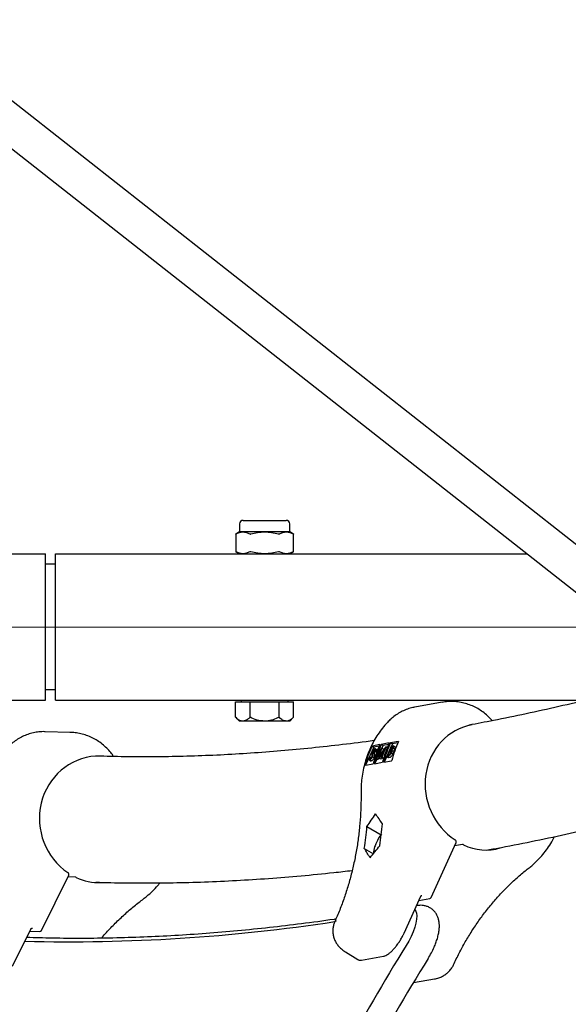
# Paper-space layout 'Planvorlage III' of a CAD drawing. Units: millimetres. Extents: x 20 to 427, y 4 to 287.
# Drawn here: x 187 to 193, y 99 to 109 of the extents above; entities that cross this region are included whole.
import ezdxf

# ---------------------------------------------------------------- set-up
doc = ezdxf.new("R2010")
doc.units = ezdxf.units.MM
doc.linetypes.add('CENTERX2', pattern=[20.32, 12.7, -2.54, 2.54, -2.54])
doc.layers.add('FORMAT', color=7, linetype='Continuous')

psp = doc.layouts.new('Planvorlage III')

# ---------------------------------------------------------------- linework, layer by layer
at = {"color": 7, "linetype": 'Continuous', "lineweight": 25}
for p, q in [((193.25794, 103.41227), (186.40001, 108.80309)), ((186.17753, 108.52006), (193.03546, 103.12925)), ((189.56667, 103.98088), (189.56667, 103.90438)), ((189.60017, 104.01438), (189.62783, 104.01438)), ((189.62783, 104.01438), (190.01317, 104.01438)), ((190.04667, 103.90438), (190.04667, 103.98088)), ((189.53109, 103.88388), (189.53109, 103.71487)), ((189.56667, 103.90438), (189.53118, 103.88389)), ((189.59882, 103.90438), (189.56667, 103.90438)), ((189.80667, 103.90438), (189.59882, 103.90438)), ((190.01451, 103.90438), (189.80667, 103.90438)), ((190.04667, 103.90438), (190.01451, 103.90438)), ((190.08216, 103.88389), (190.04667, 103.90438)), ((190.08225, 103.71487), (190.08225, 103.88388)), ((183.98017, 103.69438), (187.71081, 103.69438)), ((187.71081, 103.53438), (187.71081, 103.69438)), ((187.80667, 103.53438), (187.80667, 103.69438)), ((187.80667, 103.69438), (192.31653, 103.69438)), ((189.53118, 103.71486), (189.56667, 103.69438)), ((190.04667, 103.69438), (190.08216, 103.71486)), ((187.80667, 103.59438), (187.71081, 103.59438)), ((187.71081, 102.45438), (187.71081, 103.53438)), ((187.80667, 102.45438), (187.80667, 103.53438)), ((187.71081, 102.29438), (187.71081, 102.45438)), ((187.80667, 102.39438), (187.71081, 102.39438)), ((187.80667, 102.29438), (187.80667, 102.45438)), ((186.28169, 102.29438), (187.71081, 102.29438)), ((187.80667, 102.29438), (192.87924, 102.29438)), ((189.52954, 102.1315), (189.52954, 102.27838)), ((189.52954, 102.27838), (189.6681, 102.27838)), ((189.58177, 102.29438), (189.58177, 102.27838)), ((189.6681, 102.1315), (189.6681, 102.27838)), ((189.6681, 102.27838), (189.94523, 102.27838)), ((189.94523, 102.1315), (189.94523, 102.27838)), ((189.94523, 102.27838), (190.08379, 102.27838)), ((190.03157, 102.27838), (190.03157, 102.29438)), ((190.08379, 102.1315), (190.08379, 102.27838)), ((191.50633, 102.27444), (191.24452, 102.22804)), ((189.52954, 102.1315), (189.56667, 102.09438)), ((189.59882, 102.09438), (189.56667, 102.09438)), ((189.80667, 102.09438), (189.59882, 102.09438)), ((190.01451, 102.09438), (189.80667, 102.09438)), ((190.04667, 102.09438), (190.01451, 102.09438)), ((190.04667, 102.09438), (190.08379, 102.1315)), ((187.9471, 101.98668), (187.70614, 101.99318)), ((191.08549, 101.90033), (191.01213, 101.88733)), ((191.08549, 101.90033), (191.0884, 101.90075)), ((190.85145, 101.84604), (190.77249, 101.6718)), ((190.8346, 101.85577), (190.83725, 101.85633)), ((190.8346, 101.85577), (190.85145, 101.84604)), ((190.91061, 101.86933), (190.83725, 101.85633)), ((190.85875, 101.79615), (190.84248, 101.80554)), ((190.90415, 101.85538), (190.85145, 101.84604)), ((190.85807, 101.81834), (190.85557, 101.81979)), ((190.86609, 101.81537), (190.85924, 101.80836)), ((190.87552, 101.79897), (190.85924, 101.80836)), ((190.88224, 101.81943), (190.8619, 101.83117)), ((190.88237, 101.80597), (190.86609, 101.81537)), ((190.87244, 101.73585), (190.92535, 101.8394)), ((190.88237, 101.80597), (190.87552, 101.79897)), ((190.91506, 101.81131), (190.87689, 101.73664)), ((190.89944, 101.74063), (190.91506, 101.81131)), ((190.9516, 101.81764), (190.90044, 101.74081)), ((190.90823, 101.75909), (190.96659, 101.84671)), ((190.92598, 101.83951), (190.90823, 101.75909)), ((190.92293, 101.7448), (190.9516, 101.81764)), ((190.99944, 101.88508), (190.9233, 101.87158)), ((190.9233, 101.87158), (190.94028, 101.86178)), ((190.92535, 101.8394), (190.92598, 101.83951)), ((190.94225, 101.83011), (190.92598, 101.83951)), ((190.96723, 101.84682), (190.92737, 101.74558)), ((190.94028, 101.86178), (190.92931, 101.83758)), ((190.94225, 101.83011), (190.93567, 101.80029)), ((190.99298, 101.87112), (190.94028, 101.86178)), ((191.02911, 101.87753), (190.95015, 101.70329)), ((190.96659, 101.84671), (190.96723, 101.84682)), ((190.97945, 101.83976), (190.96723, 101.84682)), ((190.97535, 101.75409), (191.02175, 101.85649)), ((191.00178, 101.80344), (190.98453, 101.76537)), ((191.00471, 101.80396), (191.00178, 101.80344)), ((191.01806, 101.79405), (191.00178, 101.80344)), ((191.02141, 101.84677), (191.00654, 101.81395)), ((191.00654, 101.81395), (191.00951, 101.81447)), ((191.01213, 101.88733), (191.02911, 101.87753)), ((191.03622, 101.8034), (191.01994, 101.8128)), ((191.02741, 101.84783), (191.02141, 101.84677)), ((191.0329, 101.84014), (191.02141, 101.84677)), ((191.02175, 101.85649), (191.03136, 101.85819)), ((191.08276, 101.88704), (191.02911, 101.87753)), ((191.05178, 101.82619), (191.03551, 101.83559)), ((191.05624, 101.84718), (191.0359, 101.85893)), ((190.80614, 101.72427), (190.82648, 101.71252)), ((190.80689, 101.7424), (190.81341, 101.74832)), ((190.828, 101.71327), (190.81173, 101.72267)), ((190.82968, 101.73893), (190.81341, 101.74832)), ((190.828, 101.71327), (190.82466, 101.71409)), ((190.85463, 101.74348), (190.83835, 101.75288)), ((190.856, 101.78349), (190.83973, 101.79289)), ((190.88097, 101.73092), (190.86132, 101.68755)), ((190.87689, 101.73664), (190.87244, 101.73585)), ((190.88872, 101.72645), (190.87244, 101.73585)), ((190.89316, 101.72724), (190.87689, 101.73664)), ((190.89316, 101.72724), (190.88872, 101.72645)), ((190.89988, 101.74038), (190.89316, 101.72724)), ((190.90044, 101.74081), (190.89944, 101.74063)), ((190.91572, 101.73124), (190.89944, 101.74063)), ((190.91671, 101.73141), (190.90044, 101.74081)), ((190.91671, 101.73141), (190.91572, 101.73124)), ((190.92488, 101.74367), (190.91671, 101.73141)), ((190.92737, 101.74558), (190.92293, 101.7448)), ((190.9392, 101.7354), (190.92293, 101.7448)), ((190.94364, 101.73619), (190.92737, 101.74558)), ((190.94364, 101.73619), (190.9392, 101.7354)), ((190.94457, 101.73853), (190.94364, 101.73619)), ((190.94734, 101.70279), (191.02128, 101.7159)), ((190.98867, 101.75645), (190.97535, 101.75409)), ((190.99162, 101.74469), (190.97535, 101.75409)), ((190.98453, 101.76537), (190.99082, 101.76649)), ((191.00494, 101.74705), (190.99162, 101.74469)), ((191.03384, 101.77891), (191.01756, 101.7883)), ((191.02356, 101.71624), (191.02128, 101.7159)), ((190.77189, 101.67169), (190.76976, 101.67126)), ((190.77189, 101.67169), (190.84582, 101.6848)), ((190.85851, 101.68705), (190.93465, 101.70055)), ((190.78616, 101.08584), (190.92075, 101.00814)), ((190.76007, 100.87666), (190.84702, 100.82646)), ((191.40111, 100.40775), (191.63907, 100.93286)), ((191.69874, 100.91383), (191.62448, 100.90066)), ((187.67092, 100.09268), (187.93216, 100.61966)), ((187.99616, 100.60155), (187.92415, 100.60349)), ((191.14065, 100.06706), (191.30009, 100.41889)), ((191.28142, 100.37771), (191.38638, 100.39631)), ((191.26542, 100.32933), (191.25897, 100.32817)), ((190.49124, 100.18412), (190.49111, 100.18384)), ((187.39366, 99.75136), (187.5687, 100.10445)), ((187.55861, 100.0841), (187.65246, 100.08157)), ((190.57972, 99.88651), (190.6975, 99.81428)), ((190.73451, 99.80829), (190.94481, 99.84556)), ((191.2302, 99.59277), (191.43168, 99.62848))]:
    psp.add_line(p, q, dxfattribs=at)
at = {"color": 7, "linetype": 'Continuous', "lineweight": 25, "flags": 128}
for points in [[(191.6301, 100.9579), (191.63131, 100.95805), (191.63178, 100.95787)], [(187.92427, 100.64539), (187.92531, 100.6452), (187.92534, 100.64518)], [(191.24229, 100.29136), (191.25331, 100.27812), (191.26063, 100.25762), (191.26327, 100.23099), (191.26115, 100.19895), (191.25435, 100.16233), (191.24302, 100.12208), (191.22748, 100.07927), (191.20812, 100.03502), (191.18545, 99.99048), (191.16008, 99.94682)], [(190.49111, 100.18384), (190.48212, 100.18071), (190.47745, 100.17569)], [(190.47765, 100.17616), (190.48228, 100.18107), (190.49124, 100.18412)]]:
    psp.add_lwpolyline(points, dxfattribs=at)
at = {"color": 7, "linetype": 'Continuous', "lineweight": 25}
for centre, radius, start, end in [((189.60017, 103.98088), 0.0335, 90, 180), ((190.01317, 103.98088), 0.0335, 0, 90), ((191.76564, 101.46549), 0.9456, 154.717907, 166.589619), ((191.77833, 101.46774), 0.9456, 154.717907, 166.589619), ((191.85447, 101.48124), 0.9456, 154.717907, 166.589619), ((191.86716, 101.48349), 0.9456, 154.717907, 166.589619), ((187.95683, 101.33252), 2.84006, 350.763615, 355.017272), ((188.10488, 101.35876), 2.84006, 350.763615, 355.017272), ((191.24375, 100.76539), 0.40405, 142.384699, 155.621195), ((191.62085, 100.94111), 0.02, 335.621195, 56.894922), ((191.0129, 100.8333), 0.16366, 159.480699, 181.419709), ((191.24375, 100.76539), 0.40405, 155.621195, 161.937386), ((191.70223, 100.89413), 0.02, 63.354518, 100.051544), ((187.91425, 100.62854), 0.02, 333.630642, 56.301786), ((187.99562, 100.58156), 0.02, 63.978768, 88.454797), ((258.85374, 61.56053), 75.63136, 148.9057449, 151.4996869), ((191.38289, 100.41601), 0.02, 280.051544, 335.621195), ((187.93652, 116.8104), 16.82639, 268.553138, 278.687744), ((187.653, 100.10156), 0.02, 268.454797, 333.630642), ((208.46605, 89.22225), 20.35959, 148.213386, 155.044869), ((190.62015, 100.29107), 0.88447, 328.174752, 336.060541), ((208.67763, 89.1001), 20.35959, 148.213386, 155.044869)]:
    psp.add_arc(centre, radius, start, end, dxfattribs=at)
for centre, major_axis, ratio, start_param, end_param in [((191.32982, 101.69474), (-0.05437, 0.5376), 0.8797386, 0.0656978, 0.0749775), ((191.91172, 101.46592), (-0.20917, 0.56904), 0.9300459, 6.1185083, 8.5307092), ((187.93853, 101.44671), (-0.04177, 0.5387), 0.9449622, 6.1845358, 6.1913087), ((188.22922, 101.15493), (-0.08577, 0.5997), 0.9522957, 6.2022929, 8.7193952), ((187.72211, 101.30763), (3.46679, 2.21678), 0.557291, 5.3537614, 5.3949716), ((189.23384, 101.57559), (-2.21043, 2.22621), 0.3211223, 4.204046, 4.2452562), ((188.93774, 101.5231), (-2.21043, 2.22621), 0.3211223, 4.0838371, 4.1234239), ((188.01821, 101.36011), (3.46679, 2.21678), 0.557291, 5.2335525, 5.2731393), ((191.91172, 101.46592), (-0.04744, 0.60383), 0.8701069, 2.6568645, 3.3403401), ((188.22922, 101.15493), (0.06218, 0.60215), 0.8919094, 2.8252231, 3.2801793)]:
    psp.add_ellipse(centre, major_axis=major_axis, ratio=ratio, start_param=start_param, end_param=end_param, dxfattribs=at)
for points, knots in [([(189.53118, 103.88388), (189.53115, 103.88387), (189.53103, 103.8838), (189.53155, 103.88409), (189.5322, 103.88446), (189.53243, 103.88458)], [0, 0, 0, 0, 0.1572964, 0.7147709, 1, 1, 1, 1]), ([(189.53243, 103.88458), (189.54323, 103.89013), (189.56501, 103.90132), (189.58749, 103.90335), (189.59882, 103.90438)], [0, 0, 0, 0, 0.4956983, 1, 1, 1, 1]), ([(189.59882, 103.90438), (189.60994, 103.90339), (189.63242, 103.9014), (189.65421, 103.89022), (189.66522, 103.88458)], [0, 0, 0, 0, 0.4948704, 1, 1, 1, 1]), ([(189.66522, 103.88458), (189.66579, 103.88434), (189.66693, 103.88387), (189.66953, 103.88377), (189.67195, 103.88408), (189.67339, 103.88445), (189.67388, 103.88458)], [0, 0, 0, 0, 0.2886893, 0.5779569, 0.8571514, 1, 1, 1, 1]), ([(189.67388, 103.88458), (189.69548, 103.89013), (189.73905, 103.90132), (189.784, 103.90335), (189.80667, 103.90438)], [0, 0, 0, 0, 0.4956983, 1, 1, 1, 1]), ([(189.80667, 103.90438), (189.82891, 103.90339), (189.87386, 103.9014), (189.91744, 103.89022), (189.93946, 103.88458)], [0, 0, 0, 0, 0.4948704, 1, 1, 1, 1]), ([(189.93946, 103.88458), (189.94045, 103.88434), (189.94245, 103.88387), (189.94522, 103.88377), (189.94708, 103.88408), (189.94786, 103.88445), (189.94812, 103.88458)], [0, 0, 0, 0, 0.2886893, 0.5779569, 0.8571514, 1, 1, 1, 1]), ([(189.94812, 103.88458), (189.95892, 103.89013), (189.98071, 103.90132), (190.00318, 103.90335), (190.01451, 103.90438)], [0, 0, 0, 0, 0.4956983, 1, 1, 1, 1]), ([(190.01451, 103.90438), (190.02563, 103.90339), (190.04811, 103.9014), (190.0699, 103.89022), (190.08091, 103.88458)], [0, 0, 0, 0, 0.4948704, 1, 1, 1, 1]), ([(190.08091, 103.88458), (190.08136, 103.88433), (190.08213, 103.8839), (190.08215, 103.88389), (190.08215, 103.88388)], [0, 0, 0, 0, 0.5783274, 1, 1, 1, 1]), ([(189.53243, 103.71417), (189.53198, 103.71442), (189.5312, 103.71485), (189.53119, 103.71486), (189.53118, 103.71487)], [0, 0, 0, 0, 0.5783274, 1, 1, 1, 1]), ([(189.59882, 103.69438), (189.5877, 103.69536), (189.56523, 103.69735), (189.54343, 103.70853), (189.53243, 103.71417)], [0, 0, 0, 0, 0.4948704, 1, 1, 1, 1]), ([(189.66522, 103.71417), (189.65442, 103.70862), (189.63263, 103.69743), (189.61015, 103.6954), (189.59882, 103.69438)], [0, 0, 0, 0, 0.4956983, 1, 1, 1, 1]), ([(189.67388, 103.71417), (189.67288, 103.71441), (189.67089, 103.71488), (189.66812, 103.71498), (189.66625, 103.71467), (189.66548, 103.7143), (189.66522, 103.71417)], [0, 0, 0, 0, 0.28868928, 0.57795689, 0.85715144, 1, 1, 1, 1]), ([(189.80667, 103.69438), (189.78442, 103.69536), (189.73948, 103.69735), (189.69589, 103.70853), (189.67388, 103.71417)], [0, 0, 0, 0, 0.4948704, 1, 1, 1, 1]), ([(189.93946, 103.71417), (189.91786, 103.70862), (189.87428, 103.69743), (189.82933, 103.6954), (189.80667, 103.69438)], [0, 0, 0, 0, 0.49569831, 1, 1, 1, 1]), ([(189.94812, 103.71417), (189.94755, 103.71441), (189.9464, 103.71488), (189.94381, 103.71498), (189.94139, 103.71467), (189.93994, 103.7143), (189.93946, 103.71417)], [0, 0, 0, 0, 0.2886893, 0.5779569, 0.8571514, 1, 1, 1, 1]), ([(190.01451, 103.69438), (190.00339, 103.69536), (189.98092, 103.69735), (189.95913, 103.70853), (189.94812, 103.71417)], [0, 0, 0, 0, 0.49487045, 1, 1, 1, 1]), ([(190.08091, 103.71417), (190.07011, 103.70862), (190.04832, 103.69743), (190.02585, 103.6954), (190.01451, 103.69438)], [0, 0, 0, 0, 0.4956983, 1, 1, 1, 1]), ([(190.08215, 103.71487), (190.08218, 103.71488), (190.08231, 103.71495), (190.08178, 103.71466), (190.08113, 103.71429), (190.08091, 103.71417)], [0, 0, 0, 0, 0.1572964, 0.7147709, 1, 1, 1, 1]), ([(193.23761, 102.38371), (193.13778, 102.35827), (192.9314, 102.30568), (192.62165, 102.23265), (192.3077, 102.16319), (192.02078, 102.10373), (191.83973, 102.06987), (191.76141, 102.05522)], [0, 0, 0, 0, 0.19931989, 0.4120708, 0.62487503, 0.83774009, 1, 1, 1, 1]), ([(191.98589, 102.09787), (191.97427, 102.1107), (191.94957, 102.13798), (191.90666, 102.17417), (191.85895, 102.20705), (191.80817, 102.23431), (191.75508, 102.25578), (191.70028, 102.27113), (191.64444, 102.2803), (191.58831, 102.28281), (191.54144, 102.2806), (191.51394, 102.27517), (191.50469, 102.27335)], [0, 0, 0, 0, 0.0951782, 0.2023225, 0.3093467, 0.4161976, 0.5228263, 0.6291924, 0.7352689, 0.8410459, 0.9465331, 1, 1, 1, 1]), ([(191.24, 102.22652), (191.23456, 102.2257), (191.21169, 102.22222), (191.17256, 102.20979), (191.12338, 102.1894), (191.07679, 102.16276), (191.03431, 102.13217), (191.00921, 102.10839), (190.99728, 102.09709)], [0, 0, 0, 0, 0.05957696, 0.25084821, 0.44214995, 0.63376985, 0.82594935, 1, 1, 1, 1]), ([(189.59882, 102.09438), (189.59766, 102.0944), (189.58805, 102.09457), (189.56971, 102.09977), (189.54781, 102.11412), (189.53472, 102.12658), (189.52954, 102.1315)], [0, 0, 0, 0, 0.0480539, 0.3988233, 0.7622531, 1, 1, 1, 1]), ([(189.6681, 102.1315), (189.65999, 102.12402), (189.64508, 102.11025), (189.62171, 102.09702), (189.60652, 102.09526), (189.59882, 102.09438)], [0, 0, 0, 0, 0.3704055, 0.6809915, 1, 1, 1, 1]), ([(189.80667, 102.09438), (189.78229, 102.09652), (189.73392, 102.10078), (189.68992, 102.12132), (189.6681, 102.1315)], [0, 0, 0, 0, 0.5040012, 1, 1, 1, 1]), ([(189.94523, 102.1315), (189.92626, 102.12283), (189.88766, 102.10519), (189.83982, 102.09514), (189.81247, 102.09451), (189.80667, 102.09438)], [0, 0, 0, 0, 0.4323858, 0.8795554, 1, 1, 1, 1]), ([(190.01451, 102.09438), (190.00232, 102.09652), (189.97814, 102.10078), (189.95614, 102.12132), (189.94523, 102.1315)], [0, 0, 0, 0, 0.5040012, 1, 1, 1, 1]), ([(190.08379, 102.1315), (190.07431, 102.12283), (190.05501, 102.10519), (190.03109, 102.09514), (190.01741, 102.09451), (190.01451, 102.09438)], [0, 0, 0, 0, 0.4323858, 0.8795554, 1, 1, 1, 1]), ([(190.99728, 102.09709), (190.98781, 102.08731), (190.96175, 102.06038), (190.92234, 102.01264), (190.88049, 101.95303), (190.84331, 101.88956), (190.81096, 101.82275), (190.7837, 101.75303), (190.76171, 101.68087), (190.74513, 101.60678), (190.73418, 101.53125), (190.72927, 101.46481), (190.72919, 101.4237), (190.72916, 101.40815)], [0, 0, 0, 0, 0.055709, 0.1533627, 0.2511399, 0.3491102, 0.4472548, 0.5455533, 0.6439865, 0.7425367, 0.8411895, 0.9399331, 1, 1, 1, 1]), ([(187.70474, 101.993), (187.70344, 101.9931), (187.68425, 101.99459), (187.64691, 101.99159), (187.59353, 101.98353), (187.54125, 101.96864), (187.49068, 101.94797), (187.44244, 101.92143), (187.39834, 101.89086), (187.3721, 101.86712), (187.35968, 101.85589)], [0, 0, 0, 0, 0.0104287, 0.1534484, 0.2963926, 0.4394304, 0.5827132, 0.7263624, 0.870461, 1, 1, 1, 1]), ([(188.34985, 101.77418), (188.34498, 101.78069), (188.32848, 101.80272), (188.29658, 101.83713), (188.25328, 101.87559), (188.20612, 101.90888), (188.15585, 101.9367), (188.10303, 101.95877), (188.04831, 101.97462), (187.99492, 101.9844), (187.9598, 101.98576), (187.94354, 101.98638)], [0, 0, 0, 0, 0.0508134, 0.1720392, 0.2932412, 0.414291, 0.5351567, 0.6558159, 0.7762573, 0.8964825, 1, 1, 1, 1]), ([(190.85574, 101.90884), (190.82954, 101.90511), (190.7029, 101.88707), (190.47854, 101.86013), (190.18274, 101.82821), (189.88984, 101.80214), (189.59956, 101.78136), (189.31201, 101.76604), (189.02714, 101.7561), (188.74506, 101.7517), (188.46979, 101.75227), (188.29013, 101.75713), (188.20239, 101.7595)], [0, 0, 0, 0, 0.0282298, 0.136474, 0.2447775, 0.3531461, 0.4615854, 0.5701016, 0.6787008, 0.7873892, 0.8961731, 1, 1, 1, 1]), ([(191.0884, 101.90075), (191.07536, 101.87124), (191.04912, 101.81185), (191.03212, 101.74824), (191.02356, 101.71624)], [0, 0, 0, 0, 0.4970536, 1, 1, 1, 1]), ([(190.76976, 101.67126), (190.77821, 101.70288), (190.79519, 101.7665), (190.82141, 101.82589), (190.8346, 101.85577)], [0, 0, 0, 0, 0.4970514, 1, 1, 1, 1]), ([(190.83355, 101.78923), (190.83389, 101.79173), (190.83449, 101.7962), (190.83683, 101.80184), (190.83786, 101.80433)], [0, 0, 0, 0, 0.5598405, 1, 1, 1, 1]), ([(190.83786, 101.80433), (190.83973, 101.808), (190.84345, 101.81534), (190.85039, 101.82384), (190.85639, 101.82891), (190.85935, 101.82989), (190.86083, 101.83038)], [0, 0, 0, 0, 0.2794969, 0.558769, 0.779387, 1, 1, 1, 1]), ([(190.84248, 101.80554), (190.84189, 101.80413), (190.84072, 101.80129), (190.83964, 101.79676), (190.83969, 101.79436), (190.83973, 101.79289)], [0, 0, 0, 0, 0.2798353, 0.5598026, 1, 1, 1, 1]), ([(190.85557, 101.81979), (190.8545, 101.81945), (190.85236, 101.81877), (190.84851, 101.81516), (190.84494, 101.81049), (190.8433, 101.80719), (190.84248, 101.80554)], [0, 0, 0, 0, 0.2802743, 0.5599314, 0.7799201, 1, 1, 1, 1]), ([(190.85924, 101.80836), (190.85953, 101.81183), (190.85994, 101.81666), (190.85802, 101.81983), (190.85639, 101.8198), (190.85557, 101.81979)], [0, 0, 0, 0, 0.559835, 0.7798475, 1, 1, 1, 1]), ([(190.86458, 101.80528), (190.86455, 101.80525), (190.86347, 101.80426), (190.8612, 101.80098), (190.85957, 101.79776), (190.85875, 101.79615)], [0, 0, 0, 0, 0.0146799, 0.5072378, 1, 1, 1, 1]), ([(190.86083, 101.83038), (190.8622, 101.83034), (190.86495, 101.83025), (190.86697, 101.82507), (190.86643, 101.81905), (190.86609, 101.81537)], [0, 0, 0, 0, 0.2797624, 0.5595004, 1, 1, 1, 1]), ([(190.88006, 101.82032), (190.88032, 101.82028), (190.88188, 101.82005), (190.88313, 101.81546), (190.88265, 101.80957), (190.88237, 101.80597)], [0, 0, 0, 0, 0.0738085, 0.4335383, 1, 1, 1, 1]), ([(191.01338, 101.80439), (191.01186, 101.80452), (191.00916, 101.80477), (191.00607, 101.80421), (191.00471, 101.80396)], [0, 0, 0, 0, 0.5597344, 1, 1, 1, 1]), ([(191.00951, 101.81447), (191.01261, 101.81503), (191.01649, 101.81573), (191.02265, 101.82161), (191.02575, 101.82542), (191.0287, 101.8299), (191.03024, 101.83305), (191.031, 101.83462)], [0, 0, 0, 0, 0.49864315, 0.62407153, 0.74944498, 0.87474526, 1, 1, 1, 1]), ([(191.01314, 101.78752), (191.01413, 101.79), (191.01611, 101.79497), (191.01658, 101.80178), (191.01459, 101.8034), (191.01338, 101.80439)], [0, 0, 0, 0, 0.2799877, 0.5604317, 1, 1, 1, 1]), ([(191.01994, 101.8128), (191.02086, 101.81182), (191.02268, 101.80986), (191.02269, 101.80356), (191.02082, 101.79602), (191.01865, 101.79088), (191.01756, 101.7883)], [0, 0, 0, 0, 0.2803796, 0.5596164, 0.7797413, 1, 1, 1, 1]), ([(191.03551, 101.83559), (191.03433, 101.83316), (191.03197, 101.8283), (191.02663, 101.81978), (191.02248, 101.81544), (191.01994, 101.8128)], [0, 0, 0, 0, 0.28087663, 0.56147406, 1, 1, 1, 1]), ([(191.031, 101.83462), (191.03201, 101.83712), (191.03351, 101.84087), (191.03373, 101.84451), (191.03276, 101.84836), (191.02979, 101.84806), (191.02741, 101.84783)], [0, 0, 0, 0, 0.2492999, 0.3749383, 0.500652, 1, 1, 1, 1]), ([(191.03136, 101.85819), (191.03343, 101.85847), (191.03754, 101.85903), (191.04073, 101.85479), (191.03962, 101.84579), (191.03688, 101.83899), (191.03551, 101.83559)], [0, 0, 0, 0, 0.2813174, 0.559922, 0.7799345, 1, 1, 1, 1]), ([(191.03622, 101.8034), (191.03713, 101.80242), (191.03896, 101.80046), (191.03896, 101.79416), (191.03709, 101.78662), (191.03492, 101.78148), (191.03384, 101.77891)], [0, 0, 0, 0, 0.2803796, 0.5596164, 0.7797413, 1, 1, 1, 1]), ([(191.05178, 101.82619), (191.0506, 101.82376), (191.04825, 101.8189), (191.04291, 101.81039), (191.03875, 101.80605), (191.03622, 101.8034)], [0, 0, 0, 0, 0.2808766, 0.5614741, 1, 1, 1, 1]), ([(191.0539, 101.84789), (191.05498, 101.84693), (191.05709, 101.84505), (191.05586, 101.83633), (191.05314, 101.82957), (191.05178, 101.82619)], [0, 0, 0, 0, 0.3431433, 0.6715322, 1, 1, 1, 1]), ([(188.2345, 101.7599), (188.23358, 101.75996), (188.21991, 101.76085), (188.20437, 101.76003), (188.18988, 101.75926)], [0, 0, 0, 0, 0.0676325, 1, 1, 1, 1]), ([(188.35378, 101.75603), (188.35424, 101.75856), (188.3551, 101.76332), (188.35308, 101.76965), (188.35106, 101.77326), (188.34999, 101.77436), (188.34996, 101.77439)], [0, 0, 0, 0, 0.3709884, 0.6966411, 0.99128, 1, 1, 1, 1]), ([(190.81173, 101.72267), (190.81008, 101.72273), (190.80678, 101.72284), (190.80466, 101.72957), (190.80605, 101.73753), (190.80689, 101.7424)], [0, 0, 0, 0, 0.2798747, 0.5596912, 1, 1, 1, 1]), ([(190.83835, 101.75288), (190.83618, 101.74864), (190.83183, 101.74016), (190.82385, 101.73052), (190.81685, 101.72432), (190.81343, 101.72322), (190.81173, 101.72267)], [0, 0, 0, 0, 0.27918245, 0.55907267, 0.77943642, 1, 1, 1, 1]), ([(190.81341, 101.74832), (190.81275, 101.74391), (190.81184, 101.73775), (190.81366, 101.7333), (190.81554, 101.73321), (190.81649, 101.73317)], [0, 0, 0, 0, 0.55932064, 0.77978172, 1, 1, 1, 1]), ([(190.81649, 101.73317), (190.81794, 101.73368), (190.82083, 101.7347), (190.82594, 101.73941), (190.83067, 101.74568), (190.83289, 101.75005), (190.834, 101.75224)], [0, 0, 0, 0, 0.2802553, 0.560109, 0.7800802, 1, 1, 1, 1]), ([(190.85463, 101.74348), (190.85245, 101.73924), (190.8481, 101.73076), (190.84012, 101.72112), (190.83312, 101.71492), (190.82971, 101.71382), (190.828, 101.71327)], [0, 0, 0, 0, 0.2791825, 0.5590727, 0.7794364, 1, 1, 1, 1]), ([(190.83531, 101.77673), (190.83477, 101.7788), (190.83381, 101.7825), (190.83363, 101.78717), (190.83355, 101.78923)], [0, 0, 0, 0, 0.560415, 1, 1, 1, 1]), ([(190.834, 101.75224), (190.8348, 101.75426), (190.83624, 101.75787), (190.83662, 101.76072), (190.83679, 101.76197)], [0, 0, 0, 0, 0.5589902, 1, 1, 1, 1]), ([(190.83679, 101.76197), (190.8368, 101.76508), (190.83682, 101.77063), (190.83577, 101.77486), (190.83531, 101.77673)], [0, 0, 0, 0, 0.5595002, 1, 1, 1, 1]), ([(190.84173, 101.78387), (190.84266, 101.77966), (190.84396, 101.7738), (190.84203, 101.76212), (190.83958, 101.75596), (190.83835, 101.75288)], [0, 0, 0, 0, 0.5601154, 0.7802838, 1, 1, 1, 1]), ([(190.83973, 101.79289), (190.84005, 101.79114), (190.84064, 101.78802), (190.84139, 101.78514), (190.84173, 101.78387)], [0, 0, 0, 0, 0.5599058, 1, 1, 1, 1]), ([(190.858, 101.77447), (190.85893, 101.77026), (190.86023, 101.7644), (190.85831, 101.75273), (190.85585, 101.74656), (190.85463, 101.74348)], [0, 0, 0, 0, 0.5601154, 0.7802838, 1, 1, 1, 1]), ([(190.85875, 101.79615), (190.85817, 101.79473), (190.85699, 101.7919), (190.85591, 101.78736), (190.85597, 101.78496), (190.856, 101.78349)], [0, 0, 0, 0, 0.2798353, 0.5598026, 1, 1, 1, 1]), ([(190.856, 101.78349), (190.85633, 101.78175), (190.85691, 101.77863), (190.85767, 101.77574), (190.858, 101.77447)], [0, 0, 0, 0, 0.5599058, 1, 1, 1, 1]), ([(191.01756, 101.7883), (191.01519, 101.78366), (191.01044, 101.77438), (191.0016, 101.76384), (190.99415, 101.75799), (190.9905, 101.75696), (190.98867, 101.75645)], [0, 0, 0, 0, 0.2791527, 0.5586192, 0.7790423, 1, 1, 1, 1]), ([(190.99082, 101.76649), (190.99404, 101.76707), (190.99887, 101.76795), (191.00669, 101.77653), (191.01074, 101.78263), (191.01234, 101.78589), (191.01314, 101.78752)], [0, 0, 0, 0, 0.4993698, 0.7487717, 0.8744052, 1, 1, 1, 1]), ([(191.03384, 101.77891), (191.03147, 101.77427), (191.02672, 101.76498), (191.01788, 101.75444), (191.01042, 101.7486), (191.00677, 101.74757), (191.00494, 101.74705)], [0, 0, 0, 0, 0.2791527, 0.5586192, 0.7790423, 1, 1, 1, 1]), ([(190.72916, 101.40815), (190.72927, 101.38596), (190.72959, 101.32087), (190.726, 101.21303), (190.71658, 101.08505), (190.70168, 100.95791), (190.68143, 100.83193), (190.65588, 100.70739), (190.62507, 100.5846), (190.5891, 100.46383), (190.54799, 100.34541), (190.51016, 100.24979), (190.48556, 100.19406), (190.47765, 100.17614)], [0, 0, 0, 0, 0.0518194, 0.1519523, 0.2520687, 0.3521662, 0.4522482, 0.5523189, 0.6523827, 0.7524446, 0.8525081, 0.9525789, 1, 1, 1, 1]), ([(191.94278, 100.8625), (191.98575, 100.87024), (192.13724, 100.89754), (192.39971, 100.95031), (192.73018, 101.02073), (193.06316, 101.09712), (193.39853, 101.17924), (193.71427, 101.26079), (193.91924, 101.3176), (194.01079, 101.34297)], [0, 0, 0, 0, 0.06377235, 0.22485092, 0.38599903, 0.5472101, 0.7084778, 0.86979614, 1, 1, 1, 1]), ([(192.33875, 100.69247), (192.3493, 100.7009), (192.37824, 100.724), (192.42271, 100.76588), (192.47087, 100.81907), (192.51468, 100.8768), (192.55166, 100.9336), (192.57169, 100.97256), (192.58046, 100.98962)], [0, 0, 0, 0, 0.1069537, 0.2932101, 0.4797169, 0.6666308, 0.8539292, 1, 1, 1, 1]), ([(191.61383, 99.76233), (191.62281, 99.78162), (191.6492, 99.83829), (191.69658, 99.92997), (191.75742, 100.03599), (191.82278, 100.1383), (191.89243, 100.23671), (191.96622, 100.33099), (192.04398, 100.42089), (192.12552, 100.50625), (192.21068, 100.58677), (192.2823, 100.64816), (192.32569, 100.68222), (192.33875, 100.69247)], [0, 0, 0, 0, 0.0517939, 0.1521526, 0.2525325, 0.352948, 0.4534066, 0.5539165, 0.6544857, 0.7551221, 0.8558336, 0.9566275, 1, 1, 1, 1]), ([(188.19215, 100.55384), (188.23925, 100.55227), (188.38432, 100.54745), (188.63016, 100.5455), (188.9296, 100.54767), (189.23192, 100.55583), (189.53694, 100.56963), (189.84463, 100.58907), (190.15509, 100.61448), (190.42174, 100.64015), (190.58584, 100.65961), (190.64469, 100.66659)], [0, 0, 0, 0, 0.0596346, 0.1836782, 0.3078415, 0.43212, 0.5565087, 0.6810023, 0.8055954, 0.9302822, 1, 1, 1, 1]), ([(188.64721, 100.39423), (188.65816, 100.40263), (188.68834, 100.42577), (188.73479, 100.46792), (188.77681, 100.51089), (188.79898, 100.53899), (188.80583, 100.54766)], [0, 0, 0, 0, 0.1887781, 0.5201375, 0.8518068, 1, 1, 1, 1]), ([(188.24493, 100.01822), (188.24732, 100.02112), (188.27598, 100.05578), (188.33461, 100.11817), (188.42086, 100.20483), (188.51111, 100.28624), (188.58704, 100.34876), (188.63311, 100.38357), (188.64721, 100.39423)], [0, 0, 0, 0, 0.0200951, 0.2405462, 0.4610995, 0.6817687, 0.9025674, 1, 1, 1, 1]), ([(191.30009, 100.41889), (191.30067, 100.41999), (191.30233, 100.42308), (191.30615, 100.42666), (191.30981, 100.42751), (191.31156, 100.42791)], [0, 0, 0, 0, 0.2211008, 0.6251773, 1, 1, 1, 1]), ([(191.42831, 99.93173), (191.43417, 99.94556), (191.44622, 99.97397), (191.46042, 100.01674), (191.47159, 100.06049), (191.47817, 100.1031), (191.47958, 100.14284), (191.47603, 100.17848), (191.468, 100.21055), (191.45551, 100.23983), (191.43852, 100.26625), (191.41645, 100.29006), (191.38968, 100.30965), (191.35946, 100.32362), (191.32859, 100.33125), (191.29678, 100.33366), (191.27622, 100.33082), (191.26542, 100.32933)], [0, 0, 0, 0, 0.0748454, 0.1537791, 0.2356559, 0.3223371, 0.4020492, 0.4712792, 0.5339147, 0.5928872, 0.6498533, 0.7058026, 0.7675646, 0.8263767, 0.882982, 0.9385646, 1, 1, 1, 1]), ([(190.48848, 100.20097), (190.4825, 100.20005), (190.37226, 100.1832), (190.16016, 100.15555), (189.85242, 100.11845), (189.54759, 100.08751), (189.24532, 100.06194), (188.94572, 100.04195), (188.6488, 100.0275), (188.35456, 100.01855), (188.06311, 100.01529), (187.78776, 100.01694), (187.61094, 100.0224), (187.52927, 100.02491)], [0, 0, 0, 0, 0.005783, 0.1065672, 0.2073635, 0.3081729, 0.4089966, 0.5098358, 0.6106916, 0.7115652, 0.8124578, 0.9133707, 1, 1, 1, 1]), ([(187.5687, 100.10445), (187.56936, 100.1056), (187.57118, 100.10878), (187.57569, 100.11251), (187.58063, 100.11471), (187.58378, 100.11425), (187.5847, 100.11411)], [0, 0, 0, 0, 0.1830023, 0.5025776, 0.8541492, 1, 1, 1, 1]), ([(190.47745, 100.17571), (190.47357, 100.16593), (190.46515, 100.14473), (190.45898, 100.11023), (190.45842, 100.07384), (190.46403, 100.03813), (190.47533, 100.0038), (190.49209, 99.97138), (190.51395, 99.94121), (190.54098, 99.91423), (190.56339, 99.89595), (190.57748, 99.88828), (190.58002, 99.8869)], [0, 0, 0, 0, 0.0928724, 0.201249, 0.3084118, 0.4149109, 0.5217727, 0.6300891, 0.7409543, 0.8553528, 0.9739826, 1, 1, 1, 1]), ([(191.081, 99.9633), (191.08419, 99.96772), (191.09461, 99.98217), (191.11092, 100.00901), (191.12774, 100.03952), (191.13684, 100.05894), (191.14065, 100.06706)], [0, 0, 0, 0, 0.139465, 0.4562714, 0.772604, 1, 1, 1, 1]), ([(190.94481, 99.84556), (190.94863, 99.84643), (190.95939, 99.84888), (190.97756, 99.85754), (190.99985, 99.8727), (191.02302, 99.89305), (191.04619, 99.9177), (191.06574, 99.94133), (191.07698, 99.95751), (191.081, 99.9633)], [0, 0, 0, 0, 0.08829, 0.2484586, 0.4160294, 0.5829639, 0.7471867, 0.9095059, 1, 1, 1, 1]), ([(190.69904, 99.81414), (190.70069, 99.813), (190.70699, 99.80864), (190.71961, 99.80667), (190.72988, 99.80778), (190.73451, 99.80829)], [0, 0, 0, 0, 0.1620309, 0.6224842, 1, 1, 1, 1]), ([(191.43155, 99.62906), (191.43502, 99.62949), (191.45259, 99.63168), (191.48159, 99.64137), (191.51706, 99.65761), (191.54774, 99.678), (191.57529, 99.7031), (191.59786, 99.73116), (191.60872, 99.75233), (191.61363, 99.7619)], [0, 0, 0, 0, 0.0449074, 0.2274568, 0.3871949, 0.5429495, 0.6954905, 0.862321, 1, 1, 1, 1])]:
    psp.add_open_spline(points, degree=3, knots=knots, dxfattribs=at)
at = {"layer": 'FORMAT', "color": 7, "linetype": 'CENTERX2', "lineweight": 18}
psp.add_line((182.28441, 102.99438), (231.8603, 102.99438), dxfattribs=at)

doc.saveas('drawing.dxf')
